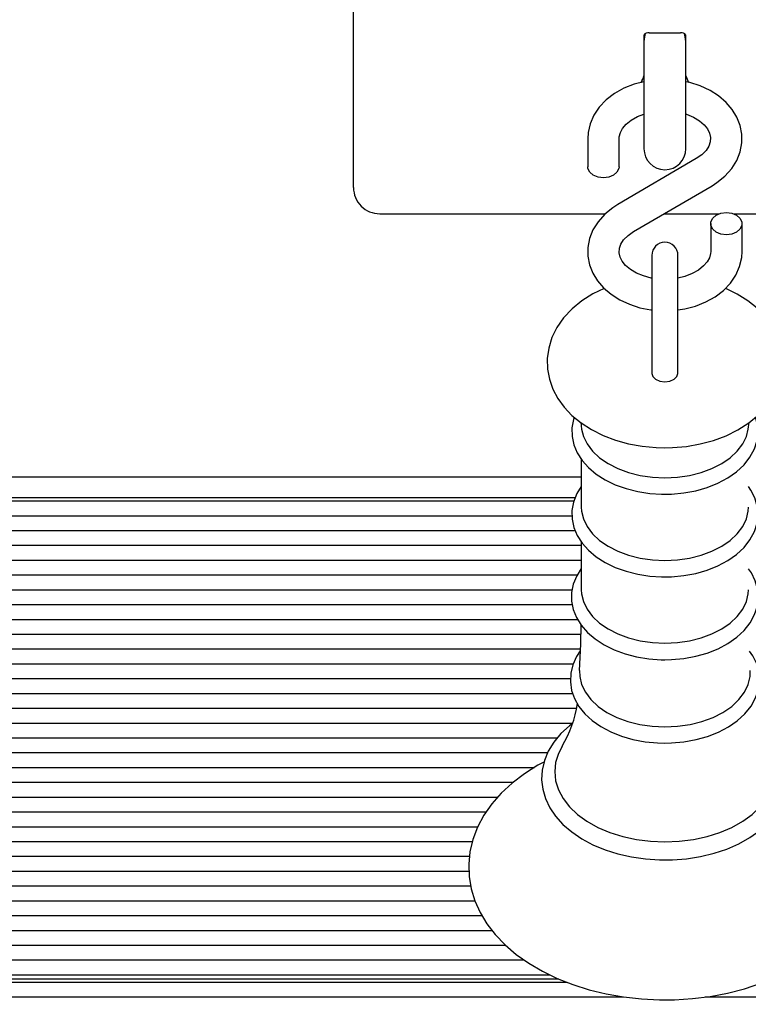
# Paper-space layout 'Основные габаритные размеры' of a CAD drawing. Units: millimetres. Extents: x 5.7 to 18.9, y 3 to 14.2.
# Drawn here: x 10 to 10.2, y 8.4 to 8.6 of the extents above; entities that cross this region are included whole.
import ezdxf

# ---------------------------------------------------------------- set-up
doc = ezdxf.new("R2010")
doc.units = ezdxf.units.MM
doc.header["$LTSCALE"] = 100
doc.header["$PDSIZE"] = -1
doc.linetypes.add('SLD-Сплошная', pattern=[0])
doc.layers.add('ПРИМЕЧАНИЯ', color=7, linetype='SLD-Сплошная')
doc.styles.add('SLDTEXTSTYLE1', font='isocpeui.ttf')
doc.dimstyles.new('SLDDIMSTYLE0', dxfattribs={"dimtxt": 0.3, "dimasz": 0.3, "dimexe": 0, "dimexo": 0.0625, "dimgap": 0.075, "dimtad": 2, "dimrnd": 1e-09, "dimzin": 12, "dimdsep": 46, "dimtxsty": 'SLDTEXTSTYLE1', "dimsah": 1, "dimcen": 0.09, "dimadec": 0, "dimazin": 3, "dimtfac": 1, "dimtdec": 3, "dimtofl": 0, "dimtmove": 0, "dimatfit": 3, "dimfxl": 1, "dimfrac": 2, "dimtolj": 1, "dimtzin": 12, "dimarcsym": 0})

# ---------------------------------------------------------------- blocks, each defined once
blk = doc.blocks.new('_D_6')
at = {"layer": 'Defpoints', "color": 0, "transparency": 16777216}
for p in [(5.707921554704034, 10.15344995486845), (17.32666129202187, 6.730862765071513), (17.32666129202187, 3.072203143294497)]:
    blk.add_point(p, dxfattribs=at)
at = {"layer": 'ПРИМЕЧАНИЯ', "color": 0, "lineweight": -2, "transparency": 16777216}
for p, q in [((5.707921554704034, 10.09094995486845), (5.707921554704034, 3.072203143294496)), ((17.32666129202187, 6.668362765071513), (17.32666129202187, 3.072203143294497)), ((6.007921554704033, 3.072203143294497), (17.02666129202187, 3.072203143294497))]:
    blk.add_line(p, q, dxfattribs=at)
at = {"layer": 'ПРИМЕЧАНИЯ', "color": 0, "transparency": 16777216}
for points in [[(6.007921554704033, 3.122203143294497), (6.007921554704033, 3.022203143294497), (5.707921554704034, 3.072203143294497)], [(17.02666129202187, 3.122203143294497), (17.02666129202187, 3.022203143294497), (17.32666129202187, 3.072203143294497)]]:
    blk.add_solid(points, dxfattribs=at)
at = {"layer": 'ПРИМЕЧАНИЯ', "color": 0, "transparency": 16777216, "insert": (11.51729142336296, 3.447203143294497), "char_height": 0.3, "attachment_point": 2, "style": 'SLDTEXTSTYLE1'}
blk.add_mtext('\\A1;11.62м', dxfattribs=at)
blk = doc.blocks.new('*D19')
at = {"layer": 'Defpoints', "color": 0, "transparency": 16777216}
for p in [(7.707921554704032, 10.17944995486847), (15.82366513220368, 6.761546683107343), (15.82366513220368, 3.730466133816577)]:
    blk.add_point(p, dxfattribs=at)
at = {"layer": 'ПРИМЕЧАНИЯ', "color": 0, "lineweight": -2, "transparency": 16777216}
for p, q in [((7.707921554704032, 10.11694995486847), (7.707921554704032, 3.730466133816577)), ((15.82366513220368, 6.699046683107343), (15.82366513220368, 3.730466133816577)), ((8.007921554704032, 3.730466133816577), (15.52366513220367, 3.730466133816577))]:
    blk.add_line(p, q, dxfattribs=at)
at = {"layer": 'ПРИМЕЧАНИЯ', "color": 0, "transparency": 16777216}
for points in [[(8.007921554704032, 3.780466133816577), (8.007921554704032, 3.680466133816577), (7.707921554704032, 3.730466133816577)], [(15.52366513220367, 3.780466133816577), (15.52366513220367, 3.680466133816577), (15.82366513220368, 3.730466133816577)]]:
    blk.add_solid(points, dxfattribs=at)
at = {"layer": 'ПРИМЕЧАНИЯ', "color": 0, "transparency": 16777216, "insert": (11.76579334345385, 3.955466133816577), "char_height": 0.3, "attachment_point": 5, "style": 'SLDTEXTSTYLE1'}
blk.add_mtext('\\A1;8.12м', dxfattribs=at)

psp = doc.layouts.new('Основные габаритные размеры')

# ---------------------------------------------------------------- linework, layer by layer
at = {"color": 7, "linetype": 'SLD-Сплошная', "lineweight": 25}
for p, q in [((10.092454450045, 8.549014313281292), (10.092454450045, 8.587653923588082)), ((10.147954450045, 8.573763050622821), (10.147954450045, 8.570939026845112)), ((10.148954450045, 8.574177264185193), (10.154954450045, 8.574177264185193)), ((10.155954450045, 8.57093902684511), (10.155954450045, 8.573763050622821)), ((10.147954450045, 8.570939026845112), (10.147954450045, 8.552042263899322)), ((10.155954450045, 8.552042263899322), (10.155954450045, 8.57093902684511)), ((10.137204450045, 8.553964060749596), (10.137204450045, 8.548615792613464)), ((10.143204450045, 8.548615792613464), (10.143204450045, 8.553964060749596)), ((10.092454450045, 8.544620914999088), (10.092454450045, 8.549014313281292)), ((10.15792963582473, 8.550151871431034), (10.14294956306284, 8.541388384110098)), ((10.14597926426528, 8.536209493241973), (10.16095933702717, 8.544972980562909)), ((10.097454450045, 8.53962091499909), (10.14056948533202, 8.53962091499909)), ((10.15181065812386, 8.53962091499909), (10.16230224545288, 8.53962091499909)), ((10.16510665463712, 8.53962091499909), (10.206454450045, 8.53962091499909)), ((10.160704450045, 8.53774557205954), (10.160704450045, 8.532397303923407)), ((10.166704450045, 8.532397303923407), (10.166704450045, 8.53774557205954)), ((10.149454450045, 8.531676307443288), (10.149454450045, 8.515297847787382)), ((10.154454450045, 8.515297847787382), (10.154454450045, 8.531676307443288)), ((10.149454450045, 8.515297847787382), (10.149454450045, 8.509113346442906)), ((10.154454450045, 8.50911334644309), (10.154454450045, 8.515297847787382)), ((10.13587518663558, 8.499733358191715), (10.13603954727056, 8.498511358836293)), ((10.16786935281944, 8.498511358836293), (10.16803348621581, 8.499731668702996)), ((10.13598108679172, 8.492750499840488), (10.13598108679172, 8.483595554637144)), ((9.933418916139068, 8.489389242131518), (10.13598108679172, 8.489389242131518)), ((10.13481528282695, 8.485374702974502), (9.941954450045003, 8.485374702974502)), ((9.938645277815379, 8.484788916536875), (10.13458511802797, 8.484788916536875)), ((9.93864527781538, 8.481960489412128), (10.13421287665838, 8.481960489412128)), ((9.93864527781538, 8.479132062287382), (10.13480591887929, 8.479132062287382)), ((9.938645277815379, 8.476303635162635), (10.13598108679172, 8.476303635162635)), ((10.13598108679172, 8.47696380735487), (10.13598108679172, 8.467808862151525)), ((9.938645277815382, 8.47347520803789), (10.13598108679172, 8.47347520803789)), ((9.93864527781538, 8.470646780913144), (10.13520525543503, 8.470646780913144)), ((9.961000293490603, 8.467818353788397), (10.13424657814256, 8.467818353788397)), ((9.962703810069161, 8.464989926663652), (10.13426863988859, 8.46498992666365)), ((9.96164316766022, 8.462161499538905), (10.13528647350899, 8.462161499538905)), ((9.938645277815379, 8.459333072414159), (10.13588267947459, 8.459333072414159)), ((9.938645277815379, 8.456504645289414), (10.13580927384339, 8.456504645289412)), ((9.938645277815379, 8.453676218164667), (10.13443980742544, 8.453676218164667)), ((9.93864527781538, 8.45084779103992), (10.1339176987938, 8.45084779103992)), ((9.938645277815379, 8.448019363915174), (10.13434254018254, 8.448019363915174)), ((9.93864527781538, 8.445190936790429), (10.13506348714028, 8.445190936790429)), ((9.93864527781538, 8.442362509665681), (10.13429667466493, 8.442362509665681)), ((9.93864527781538, 8.439534082540936), (10.13141126851231, 8.439534082540936)), ((9.93864527781538, 8.436705655416189), (10.12954737284154, 8.436705655416189)), ((9.93864527781538, 8.433877228291442), (10.12704867997846, 8.433877228291442)), ((9.93864527781538, 8.431048801166696), (10.12297773427132, 8.431048801166696)), ((9.93864527781538, 8.42822037404195), (10.12002693770712, 8.42822037404195)), ((9.93864527781538, 8.425391946917205), (10.1178126706443, 8.425391946917205)), ((9.93864527781538, 8.422563519792458), (10.11619576154391, 8.422563519792458)), ((9.93864527781538, 8.419735092667711), (10.11516253124829, 8.419735092667713)), ((9.962312807529985, 8.416906665542966), (10.11461238459115, 8.416906665542966)), ((9.962548892052409, 8.41407823841822), (10.11451054914581, 8.41407823841822)), ((9.95911555262847, 8.411249811293473), (10.11485243488899, 8.411249811293473)), ((9.938645277815382, 8.408421384168726), (10.11564811995413, 8.408421384168726)), ((9.93864527781538, 8.40559295704398), (10.11701483501143, 8.40559295704398)), ((9.93864527781538, 8.402764529919235), (10.1189337071577, 8.402764529919235)), ((9.93864527781538, 8.399936102794488), (10.1215020712206, 8.399936102794488)), ((9.938645277815382, 8.397107675669742), (10.12505562784133, 8.397107675669742)), ((9.93864527781538, 8.394279248544995), (10.12992172576366, 8.394279248544995)), ((9.938645277815379, 8.392865034982625), (10.13317207038881, 8.392865034982625)), ((10.13168991169069, 8.39345082142025), (9.941954450045003, 8.39345082142025)), ((9.93864527781538, 8.390036607857876), (10.14407723613835, 8.390036607857878)), ((10.15968208470259, 8.390036607857878), (10.606454450045, 8.390036607857876))]:
    psp.add_line(p, q, dxfattribs=at)
at = {"color": 7, "linetype": 'SLD-Сплошная', "lineweight": 25, "flags": 128}
for points in [[(10.14824724399344, 8.574044470040718), (10.14815022397982, 8.573778331876822), (10.147954450045, 8.572542263899322)], [(10.155954450045, 8.572542263899322), (10.15575867611018, 8.573778331876822), (10.1556706853881, 8.57402199187254)], [(10.147954450045, 8.564845336980852), (10.14608967502691, 8.564356513760936), (10.14413921138804, 8.563582112362878), (10.14234847734579, 8.562583721208615), (10.1407631459756, 8.561376172203357), (10.13942894610993, 8.559983820855201), (10.13838711733623, 8.558443627457567), (10.13766678600862, 8.556803791297433), (10.13727941600891, 8.555115967307117), (10.137204450045, 8.553964060749596)], [(10.16095933702717, 8.544972980562909), (10.16190722054439, 8.54557800695682), (10.16343913663453, 8.54682138909402), (10.16471684941364, 8.548247200370882), (10.16569507618273, 8.54981183417745), (10.16634798500663, 8.5514655560177), (10.16666772155384, 8.553157197352288), (10.16666091598787, 8.55484238990673), (10.16634105572946, 8.55648640095095), (10.16572465101551, 8.558057331635299), (10.16482547736172, 8.559534379348992), (10.16365567648423, 8.560896204504258), (10.16223114946977, 8.562117778794748), (10.16057704226169, 8.563171308776234), (10.15872922068805, 8.564030417452683), (10.15673105080621, 8.564674212686299), (10.155954450045, 8.564827341740461)], [(10.143204450045, 8.553964060749596), (10.14322580897169, 8.554314520397115), (10.14344605387169, 8.55514229124169), (10.14388652162836, 8.555936481285045), (10.14455224176859, 8.556708835231689), (10.14552913953477, 8.557493826298328), (10.14673118729224, 8.558170730351062), (10.147954450045, 8.558642316061642)], [(10.155954450045, 8.558646966248908), (10.15605448542342, 8.558620425848353), (10.15740556414134, 8.558060194496926), (10.15854976462816, 8.557376192391052), (10.15945456482944, 8.556611877557597), (10.16010525715702, 8.5558144656601), (10.16051151069448, 8.555017164027968), (10.16069352626599, 8.554214688129335), (10.1606357886321, 8.553335691276368), (10.16034346445602, 8.55252482606941), (10.15983018785099, 8.551736453620432), (10.15899814688852, 8.550897286434088), (10.15792963582473, 8.550151871431032)], [(10.143204450045, 8.548615792613463), (10.14315887330404, 8.548247429201558), (10.14280252625635, 8.547555132441685), (10.14213281287406, 8.546990766952206), (10.14123051047498, 8.5466224035403), (10.140204450045, 8.546494472269906), (10.13917838961503, 8.5466224035403), (10.13827608721594, 8.546990766952206), (10.13760637383365, 8.547555132441685), (10.13725002678597, 8.548247429201558), (10.137204450045, 8.548615792613463)], [(10.14294956306284, 8.541388384110096), (10.14200167954562, 8.540783357716185), (10.14046976345548, 8.539539975578982), (10.13919205067636, 8.53811416430212), (10.13821382390727, 8.536549530495552), (10.13756091508338, 8.534895808655305), (10.13724117853616, 8.533204167320717), (10.13724798410214, 8.531518974766271), (10.13756784436054, 8.529874963722055), (10.1381842490745, 8.528304033037704), (10.13908342272828, 8.526826985324012), (10.14025322360578, 8.525465160168745), (10.14167775062024, 8.524243585878255), (10.14333185782831, 8.523190055896771), (10.14517967940195, 8.522330947220322), (10.1471778492838, 8.521687151986706), (10.14927921808851, 8.521272807018757), (10.149454450045, 8.521258423638258)], [(10.163704450045, 8.5398668924031), (10.16473051047498, 8.539738961132707), (10.16563281287406, 8.5393705977208), (10.16630252625636, 8.53880623223132), (10.16665887330404, 8.538113935471447), (10.16665887330404, 8.537377208647632), (10.16630252625636, 8.53668491188776), (10.16563281287406, 8.53612054639828), (10.16473051047498, 8.535752182986373), (10.163704450045, 8.535624251715978), (10.16267838961502, 8.535752182986373), (10.16177608721594, 8.53612054639828), (10.16110637383365, 8.53668491188776), (10.16075002678596, 8.537377208647632), (10.16075002678596, 8.538113935471447), (10.16110637383365, 8.53880623223132), (10.16177608721594, 8.5393705977208), (10.16267838961502, 8.539738961132707), (10.163704450045, 8.5398668924031)], [(10.149454450045, 8.527328181345398), (10.14936491018602, 8.52734018904235), (10.14785441466659, 8.527740938824651), (10.14650333594867, 8.528301170176078), (10.14535913546185, 8.528985172281953), (10.14445433526056, 8.529749487115408), (10.14380364293299, 8.530546899012903), (10.14339738939552, 8.531344200645036), (10.14321537382401, 8.532146676543666), (10.1432731114579, 8.533025673396637), (10.14356543563398, 8.533836538603595), (10.14407871223902, 8.534624911052573), (10.14491075320148, 8.535464078238917), (10.14597926426528, 8.536209493241973)], [(10.160704450045, 8.532397303923407), (10.16068309111832, 8.53204684427589), (10.16046284621832, 8.531219073431313), (10.16002237846165, 8.53042488338796), (10.15935665832141, 8.529652529441316), (10.15837976055524, 8.528867538374676), (10.15717771279776, 8.528190634321941), (10.15578516488092, 8.527653786700776), (10.154454450045, 8.52733449175769)], [(10.154454450045, 8.521278747506576), (10.15575193581315, 8.521462941578315), (10.15781922506309, 8.522004850912069), (10.15976968870196, 8.522779252310125), (10.16156042274422, 8.523777643464388), (10.1631457541144, 8.524985192469646), (10.16447995398007, 8.526377543817802), (10.16552178275377, 8.527917737215434), (10.16624211408138, 8.529557573375572), (10.16662948408109, 8.531245397365888), (10.166704450045, 8.532397303923407)], [(10.14037718566176, 8.525358859018226), (10.13819428627017, 8.524305864154279), (10.13609314504364, 8.522988226513792), (10.13421776547255, 8.521465996621814), (10.13261302933459, 8.519762120500832), (10.13131875042794, 8.517913256960579), (10.13036078807573, 8.51596545684796), (10.12974736327541, 8.513965464174072), (10.12947281240791, 8.511954196517618), (10.12952415564513, 8.509964660609144), (10.1298862710921, 8.508023478618782), (10.13054336686075, 8.506155059302174), (10.13148394227231, 8.504372863314998), (10.13270100939818, 8.502689192507958), (10.13418911030839, 8.501118783273789), (10.13593875671848, 8.499681123553284), (10.13793075141077, 8.498399711009158), (10.14013441561023, 8.49729805664195), (10.14251118702062, 8.496395168363618), (10.14501784622481, 8.495704188904291), (10.14761652617058, 8.49523134333254), (10.15027172696797, 8.494979812999631), (10.151954450045, 8.494935712577915)], [(10.151954450045, 8.494935712577915), (10.15342110422169, 8.494969202525288), (10.15608188156662, 8.495203087685727), (10.15869372070932, 8.495659965009159), (10.16122354422231, 8.496339017162779), (10.16363920620152, 8.49723934908682), (10.16590711163494, 8.49835952459045), (10.16799031406428, 8.499695812194691), (10.16984368958285, 8.501235127987917), (10.17142258559406, 8.502953406977387), (10.17268808181416, 8.50481288640524), (10.17361584271753, 8.506767095149009), (10.1741990998405, 8.508769607967613), (10.1744444234072, 8.510780172832847), (10.17436514699965, 8.51276647789931), (10.17397654005012, 8.514701910439882), (10.17329416507341, 8.516563254726872), (10.17232908243433, 8.518337303391041), (10.17108798246515, 8.52001167820041), (10.16957642767975, 8.521571285389227), (10.16780456035386, 8.522996200830644), (10.1657925975451, 8.524262731769841), (10.16357211805799, 8.525347603571747), (10.16351373783008, 8.525369214860751)], [(10.149454200045, 8.509135898267145), (10.14964452024384, 8.508525604535293), (10.15018650631534, 8.508008222491789), (10.15099764579323, 8.507662518862677), (10.151954450045, 8.507541123891677), (10.15291125429677, 8.507662518862677), (10.15372239377466, 8.508008222491789), (10.15426437984616, 8.508525604535293), (10.154454700045, 8.509135898267145), (10.154454700045, 8.509135898267147)], [(10.13464980345775, 8.500740238225756), (10.13449743765965, 8.500352455999776), (10.13419795164566, 8.498720892170185), (10.1342228468799, 8.497096723014044), (10.13456062647279, 8.495507283361617), (10.13519840678863, 8.493977060903935), (10.13612717048764, 8.49252156774473), (10.1373381990871, 8.491159669213715), (10.13881625742691, 8.489915202432902), (10.1405359434069, 8.488813635188269), (10.14246337131297, 8.4878774849875), (10.1445595068723, 8.487124230344198), (10.14678429072782, 8.486565874260501), (10.14909806451243, 8.486210217954335), (10.15133688537014, 8.486064573103318), (10.151954450045, 8.486057479080308)], [(10.151954450045, 8.486057479080308), (10.15321694149091, 8.486087155797058), (10.15556754867649, 8.486302869600005), (10.15785804954147, 8.486725113799999), (10.16004845697492, 8.48734874413472), (10.16210132983245, 8.488166532892917), (10.16398045391698, 8.48916920502314), (10.16565041810148, 8.49034505465575), (10.16707470473976, 8.491677032068216), (10.16821867770423, 8.493140859773204), (10.16905313401321, 8.494702548755178), (10.16956063315376, 8.496320402303661), (10.16973897085919, 8.497953001853357), (10.1695969230053, 8.499567134153926), (10.1692581300949, 8.500748793211912)], [(10.13603954727056, 8.498511358836293), (10.13638157235796, 8.497115082505164), (10.13708526551497, 8.495659953543127), (10.13812111168379, 8.494287974468753), (10.13946597177269, 8.493029793027437), (10.14108980382961, 8.491913514913497), (10.14295633412969, 8.490964075935404), (10.14502386747039, 8.490202684991026), (10.14724621857335, 8.489646350295901), (10.14957374378728, 8.489307499447804), (10.151954450045, 8.489193701814745)], [(10.151954450045, 8.489193701814745), (10.15433515630272, 8.489307499447804), (10.15666268151665, 8.489646350295901), (10.15888503261961, 8.490202684991026), (10.16095256596031, 8.490964075935404), (10.16281909626039, 8.491913514913497), (10.16444292831731, 8.493029793027437), (10.16578778840621, 8.494287974468753), (10.16682363457503, 8.495659953543127), (10.16752732773204, 8.497115082505164), (10.16786935281944, 8.498511358836293)], [(10.13598108679172, 8.48754104713069), (10.13512694078402, 8.486167895527174), (10.13449743765965, 8.484565763514158), (10.13419795164566, 8.482934199684568), (10.1342228468799, 8.481310030528427), (10.13456062647279, 8.479720590876), (10.13519840678863, 8.47819036841832), (10.13612717048764, 8.476734875259112), (10.1373381990871, 8.475372976728098), (10.13881625742691, 8.474128509947285), (10.1405359434069, 8.473026942702651), (10.14246337131297, 8.472090792501882), (10.1445595068723, 8.471337537858581), (10.14678429072782, 8.470779181774885), (10.14909806451243, 8.470423525468718), (10.15133688537014, 8.470277880617703), (10.151954450045, 8.470270786594691)], [(10.151954450045, 8.470270786594691), (10.15321694149091, 8.470300463311442), (10.15556754867649, 8.470516177114387), (10.15785804954147, 8.470938421314383), (10.16004845697492, 8.471562051649103), (10.16210132983245, 8.4723798404073), (10.16398045391698, 8.473382512537524), (10.16565041810148, 8.474558362170132), (10.16707470473976, 8.475890339582598), (10.16821867770423, 8.477354167287587), (10.16905313401321, 8.47891585626956), (10.16956063315376, 8.480533709818044), (10.16973897085919, 8.48216630936774), (10.1695969230053, 8.483780441668308), (10.16914696273554, 8.485349835868055), (10.16840075579697, 8.486854324071388), (10.16792781329828, 8.487505181226654)], [(10.13598108679173, 8.483595554637144), (10.13602575155508, 8.482834163692765), (10.13638157235796, 8.481328390019547), (10.13708526551497, 8.47987326105751), (10.13812111168379, 8.478501281983135), (10.13946597177269, 8.47724310054182), (10.14108980382961, 8.47612682242788), (10.14295633412969, 8.475177383449786), (10.14502386747039, 8.474415992505408), (10.14724621857335, 8.473859657810284), (10.14957374378728, 8.473520806962187), (10.151954450045, 8.47340700932913)], [(10.151954450045, 8.47340700932913), (10.15433515630272, 8.473520806962187), (10.15666268151665, 8.473859657810284), (10.15888503261961, 8.474415992505408), (10.16095256596031, 8.475177383449786), (10.16281909626039, 8.47612682242788), (10.16444292831731, 8.47724310054182), (10.16578778840621, 8.478501281983137), (10.16682363457503, 8.47987326105751), (10.16752732773204, 8.481328390019547), (10.16788314853492, 8.482834163692765), (10.16792781329828, 8.483595554637144)], [(10.13598108679172, 8.471862968531209), (10.13511317850649, 8.47050244178655), (10.1344605334061, 8.468901197372865), (10.1341377737908, 8.467267686829775), (10.13414002812384, 8.465639234500419), (10.134456133954, 8.464043346339125), (10.13507311560423, 8.462505391551707), (10.13598173838987, 8.461040865927576), (10.13717350271954, 8.45966826172076), (10.13863386895195, 8.458411085706356), (10.14033826144188, 8.457294806390085), (10.14225340238456, 8.45634224539403), (10.14434069335307, 8.455571258353087), (10.14656007140598, 8.454994284722204), (10.14887200573974, 8.45461940456235), (10.15123653751282, 8.454451623404962), (10.151954450045, 8.454442074957191)], [(10.151954450045, 8.454442074957191), (10.1532193759828, 8.454471743939646), (10.15557471337267, 8.454687418615935), (10.15787005049271, 8.455109596100169), (10.16006546659016, 8.45573314207641), (10.16212358107003, 8.456550840268488), (10.16400824316236, 8.457553430286001), (10.16568411882804, 8.45872923591403), (10.16711481626371, 8.46006132218491), (10.168265759619, 8.46152559403503), (10.16910770649186, 8.46308834003232), (10.16962299235495, 8.464708097844454), (10.16980909579816, 8.466343491526793), (10.16967457218412, 8.467961178280886), (10.16923177425012, 8.46953488534085), (10.16849240878891, 8.471044202150937), (10.16792781329828, 8.471829104968888)], [(10.13598108679173, 8.467808862151525), (10.13602575155508, 8.467047471207149), (10.13638157235796, 8.46554169753393), (10.13708526551497, 8.464086568571892), (10.13812111168379, 8.462714589497518), (10.13946597177269, 8.461456408056202), (10.14108980382961, 8.460340129942262), (10.14295633412969, 8.459390690964169), (10.14502386747039, 8.45862930001979), (10.14724621857335, 8.458072965324668), (10.14957374378728, 8.457734114476569), (10.151954450045, 8.45762031684351)], [(10.151954450045, 8.45762031684351), (10.15433515630272, 8.457734114476569), (10.15666268151665, 8.458072965324668), (10.15888503261962, 8.45862930001979), (10.16095256596031, 8.459390690964169), (10.16281909626039, 8.460340129942262), (10.16444292831731, 8.461456408056204), (10.16578778840621, 8.462714589497518), (10.16682363457503, 8.464086568571892), (10.16752732773204, 8.46554169753393), (10.16788314853492, 8.467047471207149), (10.16792781329828, 8.467808862151525)], [(10.13590901159305, 8.461158087572459), (10.13585472663979, 8.457395729343645), (10.13559946795847, 8.452391484090898)], [(10.13578959766843, 8.456118901679702), (10.13507953795413, 8.455086703790954), (10.13435510060388, 8.453489455537435), (10.13395969541653, 8.451851077448003), (10.13389101150373, 8.450210239883502), (10.13413874989192, 8.44859632596546), (10.13469028953023, 8.447034831354648), (10.13553555376277, 8.445542806069271), (10.13666648445764, 8.444137678215187), (10.13807051955468, 8.442841840913989), (10.13972566108145, 8.441680590558994), (10.1416006542872, 8.440677579611629), (10.14365841345156, 8.439851791286095), (10.14585888055736, 8.439217091229272), (10.14816293498141, 8.43878244465536), (10.15053097099895, 8.438553655993951), (10.151954450045, 8.438516547961667)], [(10.151954450045, 8.438516547961667), (10.15322696949196, 8.43854619315688), (10.15559705792939, 8.438761747502783), (10.15790747470841, 8.439183720100521), (10.16011850476026, 8.439807007895936), (10.16219295490569, 8.440624430825544), (10.16409486970048, 8.441626774654013), (10.16578915081421, 8.442802454077524), (10.16723979018776, 8.444134879347779), (10.16841240290597, 8.445600507189974), (10.16927764233632, 8.447166474602577), (10.16981717568257, 8.448792055745969), (10.17002750603388, 8.450436035376956), (10.16991648674323, 8.452064688530571), (10.16949608460444, 8.453651735393459), (10.16877811236878, 8.455176001905262), (10.16813024533031, 8.456105727105145)], [(10.13563739057179, 8.45238442841211), (10.1356734881904, 8.451249970889732), (10.13603717797475, 8.449710897013054), (10.13675643331466, 8.44822358785597), (10.13781518723435, 8.446821267447351), (10.1391897889208, 8.445535261307855), (10.1408495320438, 8.444394296689579), (10.14275734068462, 8.443423860856706), (10.14487059755078, 8.44264563174215), (10.14714209597596, 8.442076993698343), (10.14952109443886, 8.441730649159537), (10.151954450045, 8.441614334890412)], [(10.151954450045, 8.441614334890412), (10.15438780565114, 8.441730649159537), (10.15676680411404, 8.442076993698343), (10.15903830253922, 8.44264563174215), (10.16115155940538, 8.443423860856706), (10.16305936804621, 8.444394296689579), (10.1647191111692, 8.445535261307855), (10.16609371285566, 8.446821267447351), (10.16715246677535, 8.44822358785597), (10.16787172211525, 8.449710897013054), (10.1682354118996, 8.451249970889732), (10.16827133450274, 8.452387675129332)], [(10.13424377660554, 8.442213859471096), (10.13373119535999, 8.441846568277372), (10.13209514067088, 8.440349794795972), (10.13073303518175, 8.438725096193728), (10.12966913674085, 8.43699828874747), (10.12892112348683, 8.435200599846274), (10.12849728201434, 8.433365465680227), (10.12839672822899, 8.431523674637535), (10.12861313290121, 8.429700199880514), (10.12913800368451, 8.427917720720421), (10.12996325583827, 8.42619381596984), (10.13108176655499, 8.424545075472349), (10.13248376190906, 8.422991094646875), (10.13415342095823, 8.421553891002057), (10.13606797330792, 8.420255339520997), (10.13819920750097, 8.419114748930818), (10.14051543838004, 8.418147889750935), (10.14298303105968, 8.4173669861691), (10.14556835470603, 8.416780890087264), (10.14823702336873, 8.416396011362991), (10.15095407563744, 8.416216484609363), (10.151954450045, 8.416202558885121)], [(10.151954450045, 8.416202558885121), (10.15340289164685, 8.416231767780472), (10.15611361779778, 8.41644511664504), (10.15877144923282, 8.416863412637106), (10.16134094248727, 8.417482307315826), (10.16378874634499, 8.418295571044974), (10.16608267361713, 8.419295158731458), (10.16819173206932, 8.420471223254332), (10.17008599862555, 8.421811868614911), (10.17173550897378, 8.423301423717056), (10.17311244216565, 8.424920077181858), (10.17419229376513, 8.426642323873967), (10.17495696080011, 8.428437163245594), (10.17539764099644, 8.430271155678094), (10.1755148123691, 8.432113269521574), (10.17531464069825, 8.433938211370574), (10.17480553756506, 8.435723301662868), (10.17399568161682, 8.43745062940203), (10.17289216837825, 8.439103718039359), (10.17150453644905, 8.440663138814756), (10.1698482455368, 8.442106944945008), (10.16965990800304, 8.44223625473849)], [(10.13229984947862, 8.437899783457432), (10.13161553686573, 8.436557396222451), (10.1310781980506, 8.4348343289245), (10.13089805769508, 8.433081266237945), (10.1310781980506, 8.431328203551388), (10.13161553686573, 8.429605136253437), (10.13250088012438, 8.427941546503288), (10.13371907935791, 8.4263658987828), (10.13524929083971, 8.424905152861319), (10.13706533222705, 8.423584302506558), (10.13913613054829, 8.422425947834299), (10.14142625387004, 8.421449908614138), (10.14389651754731, 8.420672885147743), (10.14650465468369, 8.420108172522053), (10.14920603932967, 8.419765433126662), (10.151954450045, 8.419650531327653)], [(10.151954450045, 8.419650531327653), (10.15470286076033, 8.419765433126662), (10.15740424540631, 8.420108172522053), (10.16001238254269, 8.420672885147743), (10.16248264621996, 8.421449908614138), (10.16477276954171, 8.422425947834299), (10.16684356786295, 8.423584302506558), (10.16865960925029, 8.424905152861319), (10.17018982073209, 8.4263658987828), (10.17140801996562, 8.427941546503288), (10.17229336322427, 8.429605136253437), (10.1728307020394, 8.431328203551388), (10.17301084239492, 8.433081266237945), (10.1728307020394, 8.4348343289245), (10.17229336322427, 8.436557396222451), (10.1716197747598, 8.43788194865974)], [(10.12884594288608, 8.43487508547823), (10.12769327465285, 8.434280332457503), (10.125125610866, 8.432674616477156), (10.12278314995389, 8.43090151236843), (10.12069119130136, 8.428974558172188), (10.11887370966987, 8.426911015249196), (10.11735215214059, 8.424732631794553), (10.1161433109116, 8.422465134959188), (10.11525750909861, 8.420136337912155), (10.11469819606289, 8.417773453355647), (10.11446330641408, 8.415400816215254), (10.11454767490105, 8.413038889130437), (10.11494510160553, 8.410705816099375), (10.11564881494491, 8.408419125822068), (10.11665344777586, 8.40619159906009), (10.1179543424239, 8.404036652459313), (10.11954564131015, 8.401969672598447), (10.12141808703273, 8.400008220760421), (10.12355754714528, 8.398171047413516), (10.12594490149202, 8.396476449010787), (10.12855711403244, 8.394940793885795), (10.13136872909161, 8.393577760870647), (10.13435239823962, 8.392398539695826), (10.13748100575824, 8.391411513494692), (10.14072764526019, 8.390623034852947), (10.14406520714024, 8.390037945460243), (10.14746638319838, 8.389659740966216), (10.15090370504206, 8.389490653012325), (10.151954450045, 8.389480884027968), (10.15379382244378, 8.389510832640488), (10.1572248527077, 8.389727882165646), (10.16061447066834, 8.390153752475602), (10.1639347729902, 8.390786024333487), (10.16715918886573, 8.39162123644082), (10.17026165657402, 8.392654909293773), (10.17321661622116, 8.393881563594654), (10.1759989165974, 8.39529465140312), (10.17858364470184, 8.39688631853103), (10.18094528048116, 8.398646350692443), (10.18305841074977, 8.40056144558446), (10.18489893493495, 8.402614689535406), (10.18644512621224, 8.404784696711209), (10.18767973655883, 8.407046008808194), (10.1885918804015, 8.409370884909045), (10.18917758151927, 8.411731965954045), (10.18943854220197, 8.414104627645036), (10.18937977183043, 8.416468091430279), (10.18900738409922, 8.418804328282835), (10.18832821052284, 8.42109524701835), (10.18734772943542, 8.423328034967831), (10.18607059557292, 8.425489388910439), (10.18450248508786, 8.427564106158938), (10.18265231009383, 8.429534778630376), (10.18053378538174, 8.431382694455507), (10.17816565604502, 8.433089458545385), (10.17557069692023, 8.434638507515846), (10.17504042776332, 8.434899696021237)]]:
    psp.add_lwpolyline(points, dxfattribs=at)
at = {"color": 7, "linetype": 'SLD-Сплошная', "lineweight": 25}
for centre, radius, start, end in [((10.14877336572487, 8.573200226844419), 0.0009936767564287642, 79.49993465742517, 145.5000653425615), ((10.15514269519881, 8.573217514626187), 0.0009780365299644936, 33.9028871783704, 101.0971128216607), ((10.14080890002317, 8.568236184289363), 0.00749181379868544, 331.8714310711823, 342.5122172114342), ((10.16135965413571, 8.567535159215105), 0.005623131620099904, 196.003583380508, 210.024259813585), ((10.151954450045, 8.552042263899322), 0.004000000000001336, 180, 0), ((10.097454450045, 8.544620914999088), 0.004999999999999005, 180, 270.0000000000008), ((10.151954450045, 8.531676307443288), 0.002500000000001279, 0, 180), ((10.11425815592819, 8.449023381244011), 0.02117801930334045, 328.4256150432391, 352.0132646190825)]:
    psp.add_arc(centre, radius, start, end, dxfattribs=at)

# ---------------------------------------------------------------- dimensions: what is measured, and where the dimension line sits
at = {"layer": 'ПРИМЕЧАНИЯ'}
dim = psp.add_linear_dim(base=(15.82366513220368, 3.730466133816577), p1=(7.707921554704032, 10.17944995486847), p2=(15.82366513220368, 6.761546683107343), text='<>м', dimstyle='SLDDIMSTYLE0', override={"dimtad": 3}, dxfattribs=at)
dim.commit()
dim.dimension.update_dxf_attribs({"geometry": '*D19', "text_midpoint": (11.76579334345385, 3.955466133816577)})
at = {"layer": 'ПРИМЕЧАНИЯ', "color": 252, "true_color": 0x939598}
dim = psp.add_linear_dim(base=(17.32666129202187, 3.072203143294497), p1=(5.707921554704034, 10.15344995486845), p2=(17.32666129202187, 6.730862765071513), angle=1.401566808213268e-13, text='<>м', dimstyle='SLDDIMSTYLE0', override={"dimtad": 3}, dxfattribs=at)
dim.commit()
dim.dimension.update_dxf_attribs({"geometry": '_D_6', "text_midpoint": (11.51729142336296, 3.072203143294497), "dimtype": 160})

doc.saveas('drawing.dxf')
